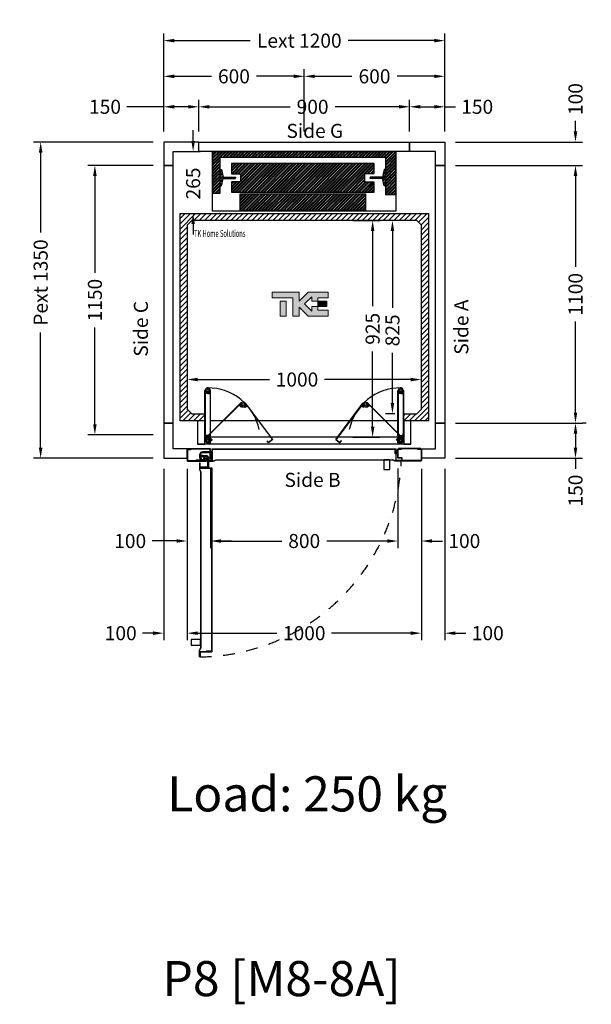
# Model space of a CAD drawing. Units: millimetres. Extents: x 72 to 100888, y 316 to 30493.
# Drawn here: x 5182 to 7622, y 23669 to 27873 of the extents above; entities that cross this region are included whole.
import ezdxf
from ezdxf.enums import TextEntityAlignment as Align

# ---------------------------------------------------------------- set-up
doc = ezdxf.new("R2010")
doc.units = ezdxf.units.MM
doc.linetypes.add('DASHDOT', pattern=[1, 0.5, -0.25, 0, -0.25])
doc.layers.add('Cartiglio Commerciali elevator ecc', color=7, linetype='Continuous')
doc.layers.add('Meccaniche stilizzate H200', color=7, linetype='Continuous')
doc.styles.get("Standard").update_dxf_attribs({"font": 'arial.ttf'})
doc.dimstyles.get("Standard").update_dxf_attribs({"dimtxt": 0.18, "dimasz": 0.18, "dimexe": 0.18, "dimexo": 0.0625, "dimgap": 0.09, "dimtad": 0, "dimtih": 1, "dimtoh": 1, "dimdec": 4, "dimzin": 0, "dimdsep": 46, "dimtxsty": 'Standard', "dimcen": 0.09, "dimadec": 0, "dimazin": 0, "dimtfac": 1, "dimtdec": 4, "dimtofl": 0, "dimtmove": 0, "dimatfit": 3, "dimfxl": 0, "dimtolj": 1, "dimtzin": 0, "dimarcsym": 0})
pattern_1 = [(45, (-1485.672, -2582.169), (-6.735192, 6.735192), []), (45, (-1481.182, -2582.169), (-6.735192, 6.735192), [])]

# ---------------------------------------------------------------- blocks, each defined once
blk = doc.blocks.new('*D1030')
at = {"color": 3, "lineweight": -2}
for p, q in [((5897, 26469.6), (5897, 26306.9)), ((6897, 26302.7), (6897, 26366.9)), ((5942, 26336.9), (6249.4, 26336.9)), ((6852, 26336.9), (6482.8, 26336.9))]:
    blk.add_line(p, q, dxfattribs=at)
at = {"color": 3}
for points in [[(5942, 26344.4), (5942, 26329.4), (5897, 26336.9)], [(6852, 26344.4), (6852, 26329.4), (6897, 26336.9)]]:
    blk.add_solid(points, dxfattribs=at)
at = {"layer": 'Defpoints', "color": 0}
for p in [(5897, 26514.6), (6897, 26336.9), (6897, 26257.7)]:
    blk.add_point(p, dxfattribs=at)
at = {"insert": (6366.1, 26336.9), "char_height": 60, "attachment_point": 5}
blk.add_mtext('\\A1;1000', dxfattribs=at)
blk = doc.blocks.new('*D1031')
at = {"color": 3, "lineweight": -2}
for p, q in [((6834.7, 27016), (6743.6, 27016)), ((6773.6, 26971), (6773.6, 26643.3)), ((6773.6, 26236), (6773.6, 26450.2)), ((6784.2, 26191), (6743.6, 26191))]:
    blk.add_line(p, q, dxfattribs=at)
at = {"color": 3}
for points in [[(6766.1, 26971), (6781.1, 26971), (6773.6, 27016)], [(6766.1, 26236), (6781.1, 26236), (6773.6, 26191)]]:
    blk.add_solid(points, dxfattribs=at)
at = {"layer": 'Defpoints', "color": 0}
for p in [(6773.6, 27016), (6879.7, 27016), (6829.2, 26191)]:
    blk.add_point(p, dxfattribs=at)
at = {"insert": (6773.6, 26546.8), "char_height": 60, "attachment_point": 5, "rotation": 90}
blk.add_mtext('\\A1;825', dxfattribs=at)
blk = doc.blocks.new('*D1032')
at = {"color": 3, "lineweight": -2}
for p, q in [((5797, 27396), (5797, 27813.9)), ((6997, 27396), (6997, 27813.9)), ((5842, 27783.9), (6166.9, 27783.9)), ((6952, 27783.9), (6584.9, 27783.9))]:
    blk.add_line(p, q, dxfattribs=at)
at = {"color": 3}
for points in [[(5842, 27791.4), (5842, 27776.4), (5797, 27783.9)], [(6952, 27791.4), (6952, 27776.4), (6997, 27783.9)]]:
    blk.add_solid(points, dxfattribs=at)
at = {"layer": 'Defpoints', "color": 0}
for p in [(6997, 27783.9), (5797, 27351), (6997, 27351)]:
    blk.add_point(p, dxfattribs=at)
at = {"insert": (6375.9, 27783.9), "char_height": 60, "attachment_point": 5}
blk.add_mtext('\\A1;{Lext 1200}', dxfattribs=at)
blk = doc.blocks.new('*D1269')
at = {"color": 3, "lineweight": -2}
for p, q in [((5752, 27351), (5241.9, 27351)), ((5271.9, 27306), (5271.9, 26964.5)), ((5271.9, 26046), (5271.9, 26537.5)), ((5752, 26001), (5241.9, 26001))]:
    blk.add_line(p, q, dxfattribs=at)
at = {"color": 3}
for points in [[(5264.4, 27306), (5279.4, 27306), (5271.9, 27351)], [(5264.4, 26046), (5279.4, 26046), (5271.9, 26001)]]:
    blk.add_solid(points, dxfattribs=at)
at = {"layer": 'Defpoints', "color": 0}
for p in [(5797, 27351), (5271.9, 26001), (5797, 26001)]:
    blk.add_point(p, dxfattribs=at)
at = {"insert": (5271.9, 26751), "char_height": 60, "attachment_point": 5, "rotation": 90}
blk.add_mtext('\\A1;{Pext 1350}', dxfattribs=at)
blk = doc.blocks.new('*D1033')
at = {"color": 3, "lineweight": -2}
for p, q in [((5922.8, 27356), (5922.8, 27401)), ((5942, 27311), (5952.8, 27311)), ((5929.5, 27046), (5952.8, 27046)), ((5922.8, 27001), (5922.8, 26956))]:
    blk.add_line(p, q, dxfattribs=at)
at = {"color": 3}
for points in [[(5915.3, 27356), (5930.3, 27356), (5922.8, 27311)], [(5915.3, 27001), (5930.3, 27001), (5922.8, 27046)]]:
    blk.add_solid(points, dxfattribs=at)
at = {"layer": 'Defpoints', "color": 0}
for p in [(5897, 27311), (5884.5, 27046), (5922.8, 27046)]:
    blk.add_point(p, dxfattribs=at)
at = {"insert": (5922.8, 27173.9), "char_height": 60, "attachment_point": 5, "rotation": 90}
blk.add_mtext('\\A1;265', dxfattribs=at)
blk = doc.blocks.new('*D1034')
at = {"color": 3, "lineweight": -2}
for p, q in [((5947, 27396), (5947, 27531.4)), ((5992, 27501.4), (6336.5, 27501.4)), ((6802, 27501.4), (6528.8, 27501.4)), ((6847, 27396), (6847, 27531.4))]:
    blk.add_line(p, q, dxfattribs=at)
at = {"color": 3}
for points in [[(5992, 27508.9), (5992, 27493.9), (5947, 27501.4)], [(6802, 27508.9), (6802, 27493.9), (6847, 27501.4)]]:
    blk.add_solid(points, dxfattribs=at)
at = {"layer": 'Defpoints', "color": 0}
for p in [(6847, 27501.4), (5947, 27351), (6847, 27351)]:
    blk.add_point(p, dxfattribs=at)
at = {"insert": (6432.7, 27501.4), "char_height": 60, "attachment_point": 5}
blk.add_mtext('\\A1;900', dxfattribs=at)
blk = doc.blocks.new('*D1035')
at = {"color": 3, "lineweight": -2}
for p, q in [((7554.9, 27396), (7554.9, 27441)), ((7042, 27351), (7584.9, 27351)), ((7042, 27251), (7584.9, 27251)), ((7554.9, 27206), (7554.9, 27161))]:
    blk.add_line(p, q, dxfattribs=at)
at = {"color": 3}
for points in [[(7547.4, 27396), (7562.4, 27396), (7554.9, 27351)], [(7547.4, 27206), (7562.4, 27206), (7554.9, 27251)]]:
    blk.add_solid(points, dxfattribs=at)
at = {"layer": 'Defpoints', "color": 0}
for p in [(6997, 27351), (6997, 27251), (7554.9, 27251)]:
    blk.add_point(p, dxfattribs=at)
at = {"insert": (7554.9, 27534.4), "char_height": 60, "attachment_point": 5, "rotation": 90}
blk.add_mtext('\\A1;100', dxfattribs=at)
blk = doc.blocks.new('*D1036')
at = {"color": 3, "lineweight": -2}
for p, q in [((7042, 26151), (7584.9, 26151)), ((7554.9, 26106), (7554.9, 26046)), ((7042, 26001), (7584.9, 26001)), ((7554.9, 26001), (7554.9, 25956))]:
    blk.add_line(p, q, dxfattribs=at)
at = {"color": 3}
for points in [[(7547.4, 26106), (7562.4, 26106), (7554.9, 26151)], [(7547.4, 26046), (7562.4, 26046), (7554.9, 26001)]]:
    blk.add_solid(points, dxfattribs=at)
at = {"layer": 'Defpoints', "color": 0}
for p in [(6997, 26151), (6997, 26001), (7554.9, 26001)]:
    blk.add_point(p, dxfattribs=at)
at = {"insert": (7554.9, 25862.7), "char_height": 60, "attachment_point": 5, "rotation": 90}
blk.add_mtext('\\A1;150', dxfattribs=at)
blk = doc.blocks.new('*D1037')
at = {"color": 3, "lineweight": -2}
for p, q in [((5797, 25956), (5797, 25223.9)), ((5897, 25956), (5897, 25223.9)), ((5752, 25253.9), (5707, 25253.9)), ((5942, 25253.9), (5987, 25253.9))]:
    blk.add_line(p, q, dxfattribs=at)
at = {"color": 3}
for points in [[(5752, 25261.4), (5752, 25246.4), (5797, 25253.9)], [(5942, 25261.4), (5942, 25246.4), (5897, 25253.9)]]:
    blk.add_solid(points, dxfattribs=at)
at = {"layer": 'Defpoints', "color": 0}
for p in [(5797, 26001), (5897, 26001), (5897, 25253.9)]:
    blk.add_point(p, dxfattribs=at)
at = {"insert": (5613.7, 25253.9), "char_height": 60, "attachment_point": 5}
blk.add_mtext('\\A1;100', dxfattribs=at)
blk = doc.blocks.new('*D1038')
at = {"color": 3, "lineweight": -2}
for p, q in [((5897, 25956), (5897, 25223.9)), ((6897, 25956), (6897, 25223.9)), ((5942, 25253.9), (6280.4, 25253.9)), ((6852, 25253.9), (6513.7, 25253.9))]:
    blk.add_line(p, q, dxfattribs=at)
at = {"color": 3}
for points in [[(5942, 25261.4), (5942, 25246.4), (5897, 25253.9)], [(6852, 25261.4), (6852, 25246.4), (6897, 25253.9)]]:
    blk.add_solid(points, dxfattribs=at)
at = {"layer": 'Defpoints', "color": 0}
for p in [(5897, 26001), (6897, 26001), (5897, 25253.9)]:
    blk.add_point(p, dxfattribs=at)
at = {"insert": (6397, 25253.9), "char_height": 60, "attachment_point": 5}
blk.add_mtext('\\A1;1000', dxfattribs=at)
blk = doc.blocks.new('*D1039')
at = {"color": 3, "lineweight": -2}
for p, q in [((5797, 27501.4), (5640.1, 27501.4)), ((5797, 27396), (5797, 27531.4)), ((5902, 27501.4), (5842, 27501.4)), ((5947, 27396), (5947, 27531.4))]:
    blk.add_line(p, q, dxfattribs=at)
at = {"color": 3}
for points in [[(5842, 27508.9), (5842, 27493.9), (5797, 27501.4)], [(5902, 27508.9), (5902, 27493.9), (5947, 27501.4)]]:
    blk.add_solid(points, dxfattribs=at)
at = {"layer": 'Defpoints', "color": 0}
for p in [(5947, 27501.4), (5797, 27351), (5947, 27351)]:
    blk.add_point(p, dxfattribs=at)
at = {"insert": (5546.7, 27501.4), "char_height": 60, "attachment_point": 5}
blk.add_mtext('\\A1;150', dxfattribs=at)
blk = doc.blocks.new('*D1040')
at = {"color": 3, "lineweight": -2}
for p, q in [((6847, 27396), (6847, 27531.4)), ((6892, 27501.4), (6952, 27501.4)), ((6997, 27396), (6997, 27531.4)), ((6997, 27501.4), (7042, 27501.4))]:
    blk.add_line(p, q, dxfattribs=at)
at = {"color": 3}
for points in [[(6892, 27508.9), (6892, 27493.9), (6847, 27501.4)], [(6952, 27508.9), (6952, 27493.9), (6997, 27501.4)]]:
    blk.add_solid(points, dxfattribs=at)
at = {"layer": 'Defpoints', "color": 0}
for p in [(6997, 27501.4), (6847, 27351), (6997, 27351)]:
    blk.add_point(p, dxfattribs=at)
at = {"insert": (7135.4, 27501.4), "char_height": 60, "attachment_point": 5}
blk.add_mtext('\\A1;150', dxfattribs=at)
blk = doc.blocks.new('*D1041')
at = {"color": 3, "lineweight": -2}
for p, q in [((6897, 25956), (6897, 25223.9)), ((6997, 25956), (6997, 25223.9)), ((6852, 25253.9), (6807, 25253.9)), ((7042, 25253.9), (7087, 25253.9))]:
    blk.add_line(p, q, dxfattribs=at)
at = {"color": 3}
for points in [[(6852, 25261.4), (6852, 25246.4), (6897, 25253.9)], [(7042, 25261.4), (7042, 25246.4), (6997, 25253.9)]]:
    blk.add_solid(points, dxfattribs=at)
at = {"layer": 'Defpoints', "color": 0}
for p in [(6897, 26001), (6997, 26001), (6997, 25253.9)]:
    blk.add_point(p, dxfattribs=at)
at = {"insert": (7180.4, 25253.9), "char_height": 60, "attachment_point": 5}
blk.add_mtext('\\A1;100', dxfattribs=at)
blk = doc.blocks.new('*D1042')
at = {"color": 3, "lineweight": -2}
for p, q in [((5797, 27396), (5797, 27661.5)), ((5842, 27631.5), (6000.7, 27631.5)), ((6352, 27631.5), (6193.4, 27631.5)), ((6397, 27396), (6397, 27661.5))]:
    blk.add_line(p, q, dxfattribs=at)
at = {"color": 3}
for points in [[(5842, 27639), (5842, 27624), (5797, 27631.5)], [(6352, 27639), (6352, 27624), (6397, 27631.5)]]:
    blk.add_solid(points, dxfattribs=at)
at = {"layer": 'Defpoints', "color": 0}
for p in [(6397, 27631.5), (5797, 27351), (6397, 27351)]:
    blk.add_point(p, dxfattribs=at)
at = {"insert": (6097, 27631.5), "char_height": 60, "attachment_point": 5}
blk.add_mtext('\\A1;600', dxfattribs=at)
blk = doc.blocks.new('*D1043')
at = {"color": 3, "lineweight": -2}
for p, q in [((6397, 27396.1), (6397, 27661.5)), ((6442, 27631.5), (6600.7, 27631.5)), ((6952, 27631.5), (6793.4, 27631.5)), ((6997, 27396.1), (6997, 27661.5))]:
    blk.add_line(p, q, dxfattribs=at)
at = {"color": 3}
for points in [[(6442, 27639), (6442, 27624), (6397, 27631.5)], [(6952, 27639), (6952, 27624), (6997, 27631.5)]]:
    blk.add_solid(points, dxfattribs=at)
at = {"layer": 'Defpoints', "color": 0}
for p in [(6997, 27631.5), (6397, 27351.1), (6997, 27351.1)]:
    blk.add_point(p, dxfattribs=at)
at = {"insert": (6697, 27631.5), "char_height": 60, "attachment_point": 5}
blk.add_mtext('\\A1;600', dxfattribs=at)
blk = doc.blocks.new('*D1044')
at = {"color": 3, "lineweight": -2}
for p, q in [((5752, 27251), (5473.4, 27251)), ((5503.4, 27206), (5503.4, 26792.7)), ((5503.4, 26146), (5503.4, 26559.4)), ((5752, 26101), (5473.4, 26101))]:
    blk.add_line(p, q, dxfattribs=at)
at = {"color": 3}
for points in [[(5495.9, 27206), (5510.9, 27206), (5503.4, 27251)], [(5495.9, 26146), (5510.9, 26146), (5503.4, 26101)]]:
    blk.add_solid(points, dxfattribs=at)
at = {"layer": 'Defpoints', "color": 0}
for p in [(5797, 27251), (5503.4, 26101), (5797, 26101)]:
    blk.add_point(p, dxfattribs=at)
at = {"insert": (5503.4, 26676), "char_height": 60, "attachment_point": 5, "rotation": 90}
blk.add_mtext('\\A1;1150', dxfattribs=at)
blk = doc.blocks.new('*D1045')
at = {"color": 3, "lineweight": -2}
for p, q in [((7510, 27251), (7524.9, 27251)), ((7554.9, 27206), (7554.9, 26817.7)), ((7554.9, 26196), (7554.9, 26584.4)), ((7599.9, 26151), (7584.9, 26151))]:
    blk.add_line(p, q, dxfattribs=at)
at = {"color": 3}
for points in [[(7547.4, 27206), (7562.4, 27206), (7554.9, 27251)], [(7547.4, 26196), (7562.4, 26196), (7554.9, 26151)]]:
    blk.add_solid(points, dxfattribs=at)
at = {"layer": 'Defpoints', "color": 0}
for p in [(7555, 27251), (7554.9, 26151), (7554.9, 26151)]:
    blk.add_point(p, dxfattribs=at)
at = {"insert": (7554.9, 26701), "char_height": 60, "attachment_point": 5, "rotation": 90}
blk.add_mtext('\\A1;1100', dxfattribs=at)
blk = doc.blocks.new('*D1046')
at = {"color": 3, "lineweight": -2}
for p, q in [((5897, 25956), (5897, 25617.5)), ((5997, 25956.5), (5997, 25617.5)), ((5852, 25647.5), (5747.5, 25647.5)), ((6042, 25647.5), (6087, 25647.5))]:
    blk.add_line(p, q, dxfattribs=at)
at = {"color": 3}
for points in [[(5852, 25655), (5852, 25640), (5897, 25647.5)], [(6042, 25655), (6042, 25640), (5997, 25647.5)]]:
    blk.add_solid(points, dxfattribs=at)
at = {"layer": 'Defpoints', "color": 0}
for p in [(5897, 26001), (5997, 26001.5), (5997, 25647.5)]:
    blk.add_point(p, dxfattribs=at)
at = {"insert": (5654.2, 25647.5), "char_height": 60, "attachment_point": 5}
blk.add_mtext('\\A1;100', dxfattribs=at)
blk = doc.blocks.new('*D1047')
at = {"color": 3, "lineweight": -2}
for p, q in [((5997, 25956.5), (5997, 25617.4)), ((6797, 25956.5), (6797, 25617.4)), ((6042, 25647.4), (6300.8, 25647.4)), ((6752, 25647.4), (6493.2, 25647.4))]:
    blk.add_line(p, q, dxfattribs=at)
at = {"color": 3}
for points in [[(6042, 25654.9), (6042, 25639.9), (5997, 25647.4)], [(6752, 25654.9), (6752, 25639.9), (6797, 25647.4)]]:
    blk.add_solid(points, dxfattribs=at)
at = {"layer": 'Defpoints', "color": 0}
for p in [(5997, 26001.5), (6797, 26001.5), (6797, 25647.4)]:
    blk.add_point(p, dxfattribs=at)
at = {"insert": (6397, 25647.4), "char_height": 60, "attachment_point": 5}
blk.add_mtext('\\A1;800', dxfattribs=at)
blk = doc.blocks.new('*D1048')
at = {"color": 3, "lineweight": -2}
for p, q in [((6797, 25956), (6797, 25617.4)), ((6897, 25956), (6897, 25617.4)), ((6752, 25647.4), (6707, 25647.4)), ((6942, 25647.4), (6987, 25647.4))]:
    blk.add_line(p, q, dxfattribs=at)
at = {"color": 3}
for points in [[(6752, 25654.9), (6752, 25639.9), (6797, 25647.4)], [(6942, 25654.9), (6942, 25639.9), (6897, 25647.4)]]:
    blk.add_solid(points, dxfattribs=at)
at = {"layer": 'Defpoints', "color": 0}
for p in [(6797, 26001), (6897, 26001), (6897, 25647.4)]:
    blk.add_point(p, dxfattribs=at)
at = {"insert": (7080.4, 25647.4), "char_height": 60, "attachment_point": 5}
blk.add_mtext('\\A1;100', dxfattribs=at)
blk = doc.blocks.new('*D128')
at = {"color": 3, "lineweight": -2}
for p, q in [((6604.7, 27016), (6719, 27016)), ((6689, 26971), (6689, 26650)), ((6689, 26136), (6689, 26457)), ((6604.7, 26091), (6719, 26091))]:
    blk.add_line(p, q, dxfattribs=at)
at = {"color": 3}
for points in [[(6681.5, 26971), (6696.5, 26971), (6689, 27016)], [(6681.5, 26136), (6696.5, 26136), (6689, 26091)]]:
    blk.add_solid(points, dxfattribs=at)
at = {"layer": 'Defpoints', "color": 0}
for p in [(6559.7, 27016), (6559.7, 26091), (6689, 26091)]:
    blk.add_point(p, dxfattribs=at)
at = {"insert": (6689, 26553.5), "char_height": 60, "attachment_point": 5, "rotation": 90}
blk.add_mtext('\\A1;925', dxfattribs=at)
blk = doc.blocks.new('FOLDING_800')
at = {"color": 4}
for p, q in [((-424, 14), (-424, 229)), ((-423, 229), (-423, 14.4)), ((-412, 216.5), (-423, 216.5)), ((-422, 218.3), (-422, 230.5)), ((-422, 229), (-422, 217.5)), ((-422, 217.5), (-412, 217.5)), ((-419.2, 217.5), (-421.2, 217.5)), ((-420.3, 223), (-420.3, 220)), ((-413.7, 223), (-420.3, 223)), ((-420.3, 220), (-419.2, 220)), ((-419.2, 220), (-419.2, 217.5)), ((-418.4, 222.8), (-412, 217.5)), ((-414.7, 217.5), (-414.7, 220)), ((-414.7, 220), (-413.7, 220)), ((-412, 217.5), (-414.7, 217.5)), ((-413.7, 220), (-413.7, 223)), ((-405.6, 222.8), (-412, 217.5)), ((-412, 217.5), (-409.2, 217.5)), ((-402, 217.5), (-412, 217.5)), ((-412, 216.5), (-412, 217.5)), ((-412, 216.5), (-412, 217.5)), ((-412, 216.5), (-401, 216.5)), ((-410.3, 223), (-403.7, 223)), ((-410.3, 220), (-410.3, 223)), ((-409.2, 220), (-410.3, 220)), ((-409.2, 217.5), (-409.2, 220)), ((-404.7, 220), (-404.7, 217.5)), ((-403.7, 220), (-404.7, 220)), ((-404.7, 217.5), (-402.8, 217.5)), ((-403.7, 223), (-403.7, 220)), ((-402, 218.3), (-402, 230.5)), ((-402, 229), (-402, 217.5)), ((-401, 229), (-401, 36.5)), ((-400, 35.5), (-400, 229)), ((400, 35.5), (400, 229)), ((401, 229), (401, 36.5)), ((412, 216.5), (401, 216.5)), ((402, 218.3), (402, 230.5)), ((402, 229), (402, 217.5)), ((402, 217.5), (412, 217.5)), ((404.7, 217.5), (402.8, 217.5)), ((403.7, 223), (403.7, 220)), ((410.3, 223), (403.7, 223)), ((403.7, 220), (404.7, 220)), ((404.7, 220), (404.7, 217.5)), ((405.6, 222.8), (412, 217.5)), ((409.2, 217.5), (409.2, 220)), ((409.2, 220), (410.3, 220)), ((412, 217.5), (409.2, 217.5)), ((410.3, 220), (410.3, 223)), ((418.4, 222.8), (412, 217.5)), ((412, 216.5), (412, 217.5)), ((412, 217.5), (414.7, 217.5)), ((412, 216.5), (412, 217.5)), ((422, 217.5), (412, 217.5)), ((412, 216.5), (423, 216.5)), ((413.7, 220), (413.7, 223)), ((413.7, 223), (420.3, 223)), ((414.7, 220), (413.7, 220)), ((414.7, 217.5), (414.7, 220)), ((419.2, 220), (419.2, 217.5)), ((420.3, 220), (419.2, 220)), ((419.2, 217.5), (421.2, 217.5)), ((420.3, 223), (420.3, 220)), ((422, 218.3), (422, 230.5)), ((422, 229), (422, 217.5)), ((423, 229), (423, 14.4)), ((424, 14), (424, 229)), ((-422.3, 24.1), (-270.3, 176.1)), ((-269.6, 175.4), (-421.3, 23.6)), ((-268.9, 174.7), (-277, 166.6)), ((-276.4, 167.1), (-267.8, 175.7)), ((-271.9, 169.2), (-274, 167.1)), ((-267.3, 164.6), (-271.9, 169.2)), ((-245.4, 164.9), (-252.7, 174.7)), ((-251.8, 173.5), (-244.9, 164.3)), ((-251, 174.1), (-135.6, 20)), ((-134.2, 19.8), (-250.2, 174.7)), ((134.2, 19.8), (250.2, 174.7)), ((251, 174.1), (135.6, 20)), ((251.8, 173.5), (244.9, 164.3)), ((245.4, 164.9), (252.7, 174.7)), ((267.3, 164.6), (271.9, 169.2)), ((276.4, 167.1), (267.8, 175.7)), ((268.9, 174.7), (277, 166.6)), ((269.6, 175.4), (421.3, 23.6)), ((422.3, 24.1), (270.3, 176.1)), ((271.9, 169.2), (274, 167.1)), ((-270.6, 158.8), (-278.4, 166.6)), ((-277, 166.6), (-269.9, 159.5)), ((-275.1, 164.6), (-276.4, 166)), ((-273.3, 166.4), (-275.1, 164.6)), ((-274, 167.1), (-273.3, 166.4)), ((-271.9, 161.4), (-270.1, 163.2)), ((-269.9, 159.5), (-271.9, 161.4)), ((-270.6, 158.8), (-269.9, 159.5)), ((-270.1, 163.2), (-269.4, 162.5)), ((-261.7, 158.7), (-269.9, 159.5)), ((-269.4, 162.5), (-267.3, 164.6)), ((-261.2, 158.7), (-252.9, 158.3)), ((-254.8, 163.7), (-249.6, 167.6)), ((-253.1, 161.3), (-254.8, 163.7)), ((-252.2, 161.9), (-253.1, 161.3)), ((-244.9, 164.3), (-252.9, 158.3)), ((-252.9, 158.3), (-250.7, 159.9)), ((-252.3, 157.5), (-252.9, 158.3)), ((-252.3, 157.5), (-243.5, 164.1)), ((-250.7, 159.9), (-252.2, 161.9)), ((-249.6, 167.6), (-247.8, 165.2)), ((-247.8, 165.2), (-248.6, 164.6)), ((-248.6, 164.6), (-247.1, 162.6)), ((-247.1, 162.6), (-245.6, 163.8)), ((252.3, 157.5), (243.5, 164.1)), ((244.9, 164.3), (252.9, 158.3)), ((247.1, 162.6), (245.6, 163.8)), ((248.6, 164.6), (247.1, 162.6)), ((249.6, 167.6), (247.8, 165.2)), ((247.8, 165.2), (248.6, 164.6)), ((254.8, 163.7), (249.6, 167.6)), ((250.7, 159.9), (252.2, 161.9)), ((252.9, 158.3), (250.7, 159.9)), ((252.2, 161.9), (253.1, 161.3)), ((252.3, 157.5), (252.9, 158.3)), ((261.2, 158.7), (252.9, 158.3)), ((253.1, 161.3), (254.8, 163.7)), ((261.7, 158.7), (269.9, 159.5)), ((269.4, 162.5), (267.3, 164.6)), ((270.1, 163.2), (269.4, 162.5)), ((277, 166.6), (269.9, 159.5)), ((269.9, 159.5), (271.9, 161.4)), ((270.6, 158.8), (269.9, 159.5)), ((271.9, 161.4), (270.1, 163.2)), ((270.6, 158.8), (278.4, 166.6)), ((274, 167.1), (273.3, 166.4)), ((273.3, 166.4), (275.1, 164.6)), ((275.1, 164.6), (276.4, 166)), ((-424, 100), (-455, 100)), ((-425, 100), (-455, 100)), ((-455, 100), (-455, 0)), ((-425, 0), (-425, 100)), ((400, 100), (-400, 100)), ((455, 100), (424, 100)), ((455, 100), (425, 100)), ((425, 100), (425, 0)), ((455, 0), (455, 100)), ((-423, 35.5), (-423, 45.5)), ((-423, 45.5), (-422, 45.5)), ((-422, 36.5), (-422, 45.5)), ((422, 36.5), (422, 45.5)), ((423, 45.5), (422, 45.5)), ((423, 35.5), (423, 45.5)), ((455, 0), (-455, 0)), ((-455, 0), (-425, 0)), ((425, 30), (-425, 30)), ((-424, 14), (-416, 6)), ((-400, 35.5), (-423, 35.5)), ((-415.6, 7), (-423, 14.4)), ((-422.3, 24.1), (-422.3, 12.8)), ((-422.3, 12.8), (-411, 1.4)), ((-401, 36.5), (-422, 36.5)), ((-421.3, 13.2), (-421.3, 23.6)), ((-421.3, 13.2), (-411, 2.9)), ((-417.4, 24.7), (-411, 30)), ((-416, 6), (-400, 6)), ((-415.6, 7), (-401, 7)), ((-400, 31), (-411, 31)), ((-411, 31), (-411, 30)), ((-411, 30), (-408.2, 30)), ((-401, 30), (-411, 30)), ((-411, 2.9), (-394.7, 19.1)), ((-411, 1.4), (-393.3, 19.1)), ((-410.1, 27), (-401.8, 26.2)), ((-409.3, 27.5), (-409.3, 24.5)), ((-408.2, 27.5), (-409.3, 27.5)), ((-409.3, 24.5), (-402.7, 24.5)), ((-408.2, 30), (-408.2, 27.5)), ((-402.3, 23.2), (-404.5, 21.1)), ((-404.5, 21.1), (-399.9, 16.5)), ((-395.3, 18.6), (-403.9, 9.9)), ((-403.7, 30), (-401.8, 30)), ((-403.7, 27.5), (-403.7, 30)), ((-402.7, 27.5), (-403.7, 27.5)), ((-402.7, 24.5), (-402.7, 27.5)), ((-401.6, 22.5), (-402.3, 23.2)), ((-401.1, 26.9), (-401.8, 26.2)), ((-401.8, 26.2), (-399.9, 24.2)), ((-394.7, 19.1), (-401.8, 26.2)), ((-399.9, 24.2), (-401.6, 22.5)), ((-393.3, 19.1), (-401.1, 26.9)), ((-401, 7), (-401, 30)), ((-401, 29.2), (-401, 17)), ((-400, 6), (-400, 31)), ((-399.9, 16.5), (-397.7, 18.6)), ((-398.4, 19.3), (-396.7, 21.1)), ((-397.7, 18.6), (-398.4, 19.3)), ((-396.7, 21.1), (-395.3, 19.7)), ((-158.6, 14), (-157.8, 14.6)), ((-152.6, 6), (-158.6, 14)), ((-152.4, 7.4), (-157.8, 14.6)), ((-134.2, 19.8), (-152.6, 6)), ((-135.6, 20), (-152.4, 7.4)), ((134.2, 19.8), (152.6, 6)), ((135.6, 20), (152.4, 7.4)), ((152.4, 7.4), (157.8, 14.6)), ((152.6, 6), (158.6, 14)), ((158.6, 14), (157.8, 14.6)), ((393.3, 19.1), (401.1, 26.9)), ((411, 1.4), (393.3, 19.1)), ((394.7, 19.1), (401.8, 26.2)), ((411, 2.9), (394.7, 19.1)), ((396.7, 21.1), (395.3, 19.7)), ((395.3, 18.6), (403.9, 9.9)), ((398.4, 19.3), (396.7, 21.1)), ((397.7, 18.6), (398.4, 19.3)), ((399.9, 16.5), (397.7, 18.6)), ((401.8, 26.2), (399.9, 24.2)), ((399.9, 24.2), (401.6, 22.5)), ((404.5, 21.1), (399.9, 16.5)), ((400, 35.5), (423, 35.5)), ((400, 31), (411, 31)), ((400, 6), (400, 31)), ((416, 6), (400, 6)), ((401, 36.5), (422, 36.5)), ((401, 30), (411, 30)), ((401, 7), (401, 30)), ((401, 29.2), (401, 17)), ((415.6, 7), (401, 7)), ((401.1, 26.9), (401.8, 26.2)), ((401.6, 22.5), (402.3, 23.2)), ((403.7, 30), (401.8, 30)), ((410.1, 27), (401.8, 26.2)), ((402.3, 23.2), (404.5, 21.1)), ((402.7, 27.5), (403.7, 27.5)), ((402.7, 24.5), (402.7, 27.5)), ((409.3, 24.5), (402.7, 24.5)), ((403.7, 27.5), (403.7, 30)), ((408.2, 30), (408.2, 27.5)), ((411, 30), (408.2, 30)), ((408.2, 27.5), (409.3, 27.5)), ((409.3, 27.5), (409.3, 24.5)), ((411, 31), (411, 30)), ((417.4, 24.7), (411, 30)), ((421.3, 13.2), (411, 2.9)), ((422.3, 12.8), (411, 1.4)), ((415.6, 7), (423, 14.4)), ((424, 14), (416, 6)), ((421.3, 13.2), (421.3, 23.6)), ((422.3, 24.1), (422.3, 12.8)), ((425, 0), (455, 0))]:
    blk.add_line(p, q, dxfattribs=at)
for centre, radius in [((-412, 230.5), 5), ((-412, 230.5), 5), ((412, 230.5), 5), ((412, 230.5), 5), ((-260.7, 168.7), 5), ((-260.7, 168.7), 5), ((260.7, 168.7), 5), ((260.7, 168.7), 5), ((-411, 17), 6), ((-411, 17), 5), ((-411, 17), 5), ((411, 17), 6), ((411, 17), 5), ((411, 17), 5)]:
    blk.add_circle(centre, radius, dxfattribs=at)
for centre, radius, start, end in [((-423, 229), 1, 0, 180), ((-412, 230.5), 10, 0, 230.2849), ((-412, 230.5), 10, 309.7151, 180), ((-421.2, 218.3), 0.8, 180, 270), ((-411, 17), 223.5, 11.7462, 90.2804), ((-402.8, 218.3), 0.8, 270, 0), ((-401, 229), 1, 0, 180), ((411, 17), 223.5, 89.7196, 168.2538), ((401, 229), 1, 0, 180), ((412, 230.5), 10, 309.7151, 180), ((412, 230.5), 10, 0, 230.2849), ((402.8, 218.3), 0.8, 180, 270), ((421.2, 218.3), 0.8, 270, 0), ((423, 229), 1, 0, 180), ((-260.7, 168.7), 10, 36.8492, 267.134), ((-269.6, 175.4), 1, 315, 135), ((-260.7, 168.7), 10, 264.7151, 135), ((-251, 174.1), 1, 36.8492, 216.8492), ((251, 174.1), 1, 323.1508, 143.1508), ((260.7, 168.7), 10, 45, 275.2849), ((260.7, 168.7), 10, 272.866, 143.1508), ((269.6, 175.4), 1, 45, 225), ((-275.9, 166.6), 0.8, 135, 225), ((-246.1, 164.4), 0.8, 306.8492, 36.8492), ((246.1, 164.4), 0.8, 143.1508, 233.1508), ((275.9, 166.6), 0.8, 315, 45), ((-411, 17), 10, 84.7151, 315), ((-411, 17), 10, 129.7151, 0), ((-401.8, 29.2), 0.8, 0, 90), ((-395.9, 19.1), 0.8, 315, 45), ((395.9, 19.1), 0.8, 135, 225), ((401.8, 29.2), 0.8, 90, 180), ((411, 17), 10, 180, 50.2849), ((411, 17), 10, 225, 95.2849)]:
    blk.add_arc(centre, radius, start, end, dxfattribs=at)
blk = doc.blocks.new('800m100-SX')
for p, q in [((-1, 997.5), (-1, 902.5)), ((-1, 997.5), (0, 997.5)), ((0, 985.5), (0, 998.5)), ((0, 997.5), (0, 922.1)), ((1.5, 985.5), (0, 985.5)), ((3.3, 984.4), (0, 980.6)), ((0, 981.8), (0, 902.5)), ((2.3, 984.7), (0.2, 982.4)), ((1.5, 1000), (50.5, 1000)), ((1.5, 985.5), (1.5, 998.5)), ((1.5, 998.5), (50.5, 998.5)), ((2.5, 996.6), (2.5, 985.4)), ((2.5, 996.6), (3.5, 996.6)), ((3.5, 996.6), (3.5, 985)), ((50.5, 998.5), (50.5, 918.5)), ((52, 998.5), (52, 918.5)), ((-1, 902.5), (0, 902.5)), ((0, 901.5), (0, 914.5)), ((1.5, 914.5), (0, 914.5)), ((0, 107), (0, 893)), ((50, 893), (0, 893)), ((1, 108), (1, 892)), ((51, 892), (1, 892)), ((1.5, 901.5), (1.5, 914.5)), ((38.5, 901.5), (1.5, 901.5)), ((38.5, 900), (1.5, 900)), ((5, 895), (5, 900)), ((5, 900), (21, 900)), ((21, 895), (5, 895)), ((5, 888), (5, 893)), ((5, 893), (21, 893)), ((21, 888), (5, 888)), ((10, 895), (10, 893)), ((16, 895), (16, 893)), ((21, 900), (21, 895)), ((21, 893), (21, 888)), ((50.5, 918.5), (38.5, 918.5)), ((38.5, 918.5), (38.5, 901.5)), ((40, 915.5), (40, 901.5)), ((50.5, 917), (41.5, 917)), ((50, 896.2), (49, 896.2)), ((50, 902), (50, 907.5)), ((50, 907.5), (51, 907.5)), ((50, 902), (50, 893)), ((51, 907.5), (51, 901.5)), ((51, 902), (51, 892)), ((-1, 2.5), (-1, 97.5)), ((-1, 97.5), (0, 97.5)), ((50, 107), (0, 107)), ((0, 98.5), (0, 85.5)), ((0, 18.2), (0, 97.5)), ((1.5, 85.5), (0, 85.5)), ((51, 108), (1, 108)), ((38.5, 100), (1.5, 100)), ((38.5, 98.5), (1.5, 98.5)), ((1.5, 98.5), (1.5, 85.5)), ((12.9, 104), (12.9, 65.5)), ((48.9, 107), (15.9, 107)), ((16.4, 101.5), (16.4, 65.5)), ((48.9, 103.5), (18.4, 103.5)), ((38.5, 81.5), (38.5, 98.5)), ((78, 92.2), (39.5, 92.2)), ((75.5, 88.7), (39.5, 88.7)), ((40, 84.5), (40, 98.5)), ((48.9, 107), (48.9, 103.5)), ((50, 105), (49, 105)), ((50, 93.5), (50, 107)), ((50, 93.5), (51, 93.5)), ((50, 93.5), (50, 92.5)), ((50, 92.5), (51, 92.5)), ((51, 93.5), (51, 108)), ((51, 92.5), (51, 94)), ((77.5, 56.2), (77.5, 86.7)), ((81, 105), (867, 105)), ((81, 55), (81, 105)), ((81, 56.2), (81, 89.2)), ((82, 104), (866, 104)), ((82, 54), (82, 104)), ((862, 84), (862, 100)), ((862, 100), (867, 100)), ((866, 54), (866, 104)), ((867, 55), (867, 105)), ((867, 100), (867, 84)), ((0, 2.5), (0, 77.9)), ((39.5, 55), (22.8, 55)), ((39.5, 58.5), (22.9, 58.5)), ((29, 65.5), (29, 82.3)), ((32.5, 65.5), (32.5, 82.1)), ((35.8, 71.4), (34.5, 74.2)), ((35.8, 71.4), (34.5, 74.2)), ((50.5, 81.5), (38.5, 81.5)), ((50.5, 83), (41.5, 83)), ((43.3, 59.6), (45.4, 56.8)), ((43.3, 59.6), (45.4, 56.8)), ((46.6, 38.5), (46.6, 65.5)), ((46.6, 38.5), (46.6, 65.5)), ((50.5, 81.5), (49, 81.5)), ((50, 38.5), (50, 65.5)), ((50, 38.5), (50, 65.5)), ((50.5, 1.5), (50.5, 81.5)), ((52, 1.5), (52, 81.5)), ((67.5, 55), (66.5, 55)), ((66.5, 55), (66.5, 54)), ((66.5, 54), (68, 54)), ((67.5, 55), (67.5, 54)), ((67.5, 55), (81, 55)), ((67.5, 54), (82, 54)), ((81, 56.2), (77.5, 56.2)), ((79.1, 55), (79.1, 56)), ((867, 84), (862, 84)), ((876, 54), (866, 54)), ((876, 55), (867, 55)), ((870.3, 55), (870.3, 56)), ((881.6, 54), (875.5, 54)), ((876, 55), (881.6, 55)), ((881.6, 55), (881.6, 54)), ((-1, 2.5), (0, 2.5)), ((3.3, 15.6), (0, 19.4)), ((0, 14.5), (0, 1.5)), ((1.5, 14.5), (0, 14.5)), ((2.3, 15.3), (0.2, 17.6)), ((1.5, 14.5), (1.5, 1.5)), ((1.5, 1.5), (50.5, 1.5)), ((1.5, 0), (50.5, 0)), ((2.5, 3.4), (2.5, 14.6)), ((2.5, 3.4), (3.5, 3.4)), ((3.5, 3.4), (3.5, 15)), ((46.6, 38.5), (50, 38.5)), ((46.6, 38.5), (50, 38.5))]:
    blk.add_line(p, q)
for points in [[(50, 896.2), (50, 912.5, -1), (51.5, 912.5), (51.5, 888.4), (46.6, 877.6)], [(49, 896.2), (49, 912.5, -1), (52.4, 912.5), (52.4, 889, -0.107063), (52.1, 887.4), (47.5, 877.2)], [(50, 105), (50, 88.7, 1), (51.5, 88.7), (51.5, 112.8), (46.6, 123.6)], [(49, 105), (49, 88.7, 1), (52.4, 88.7), (52.4, 113.1), (47.5, 124)], [(79.1, 56), (62.8, 56, 1), (62.8, 52.6), (87.1, 52.6), (98.1, 57.5)], [(79.1, 55), (62.8, 55, 1), (62.8, 53.5), (86.9, 53.5), (97.7, 58.4)], [(870.3, 56), (886.5, 56, -1), (886.5, 52.6), (863.1, 52.6, -0.107063), (861.4, 52.9), (851.2, 57.5)], [(870.3, 55), (886.5, 55, -1), (886.5, 53.5), (862.4, 53.5), (851.6, 58.4)]]:
    blk.add_lwpolyline(points, format="xyb")
for points in [[(46.6, 123.6), (46.6, 877.6)], [(47.6, 123.6), (47.6, 877.6)], [(97.7, 58.4), (851.6, 58.4)], [(97.7, 57.4), (851.6, 57.4)]]:
    blk.add_lwpolyline(points)
for points in [[(47.6, 840), (87.6, 840), (87.6, 865), (47.6, 865)], [(814, 57.4), (814, 17.4), (839, 17.4), (839, 57.4)]]:
    blk.add_lwpolyline(points, close=True)
for centre, radius, start, end in [((1.5, 998.5), 1.5, 90, 180), ((1, 981.8), 1, 138.8141, 180), ((1.5, 985.4), 1, 318.8141, 0), ((2.5, 985), 1, 318.8141, 0), ((50.5, 998.5), 1.5, 0, 90), ((1.5, 901.5), 1.5, 180, 270), ((38.5, 901.5), 1.5, 270, 0), ((41.5, 915.5), 1.5, 90, 180), ((50.5, 918.5), 1.5, 270, 0), ((1.5, 98.5), 1.5, 90, 180), ((15.9, 104), 3, 90, 180), ((18.4, 101.5), 2, 90, 180), ((39.5, 81.7), 10.5, 89.9522, 183.31), ((39.5, 81.7), 7.01, 90.0716, 184.0516), ((38.5, 98.5), 1.5, 0, 90), ((41.5, 84.5), 1.5, 180, 270), ((75.5, 86.7), 2, 0, 90), ((78, 89.2), 3, 0, 90), ((23.4, 65.5), 10.5, 179.9522, 273.31), ((23.4, 65.5), 7.01, 180.0716, 274.0516), ((39.5, 65.5), 10.5, 359.9522, 304.2239), ((39.5, 65.5), 10.5, 359.9522, 304.2239), ((39.5, 65.5), 7.01, 0.0716, 302.2139), ((39.5, 65.5), 7.01, 0.0716, 302.2139), ((40.1, 65.4), 10.4, 267.0166, 122.5184), ((40.1, 65.4), 10.4, 267.0166, 122.5184), ((39.5, 65.5), 7.01, 270, 122.2139), ((39.5, 65.5), 7.01, 270, 122.2139), ((50.5, 81.5), 1.5, 0, 90), ((1, 18.2), 1, 180, 221.1859), ((1.5, 1.5), 1.5, 180, 270), ((1.5, 14.6), 1, 0, 41.1859), ((2.5, 15), 1, 0, 41.1859), ((50.5, 1.5), 1.5, 270, 0)]:
    blk.add_arc(centre, radius, start, end)
at = {"linetype": 'DASHDOT', "ltscale": 100}
blk.add_arc((17, 43.5), 871.3, 0.7055, 87.7823, dxfattribs=at)
blk = doc.blocks.new('ewrwe')
h = blk.add_hatch()
h.set_pattern_fill('ANSI32', color=251)
h.set_pattern_definition(pattern_1)
h.paths.add_polyline_path([(-391.5, 0), (-391.5, -178.7), (-358.5, -178.7), (-358.5, -24.7), (346.5, -24.7), (346.5, -184.7), (391.5, -184.7), (391.5, 0)])
h.paths.add_polyline_path([(-311, -51.7), (-311, -95.7), (-272, -95.7), (-272, -129.7), (-311, -129.7), (-311, -173.7), (299, -173.7), (299, -130.7), (259, -130.7), (259, -94.7), (299, -94.7), (299, -51.7)], flags=17)
h = blk.add_hatch()
h.set_pattern_fill('ANSI32', color=251)
h.set_pattern_definition(pattern_1)
h.paths.add_polyline_path([(-273.5, -181.2), (261.5, -181.2), (261.5, -252.7), (-273.5, -252.7)])
at = {"color": 251, "linetype": 'Continuous'}
for p, q in [((-358.6, -79), (-357.4, -77.8)), ((-358.6, -88), (-352, -81.4)), ((339.8, -84.4), (346.5, -77.7)), ((340.9, -78.7), (342, -77.7)), ((-358.6, -92.5), (-351.2, -85.1)), ((-358.6, -101.4), (-349.7, -92.5)), ((-358.6, -105.9), (-348.9, -96.3)), ((-358.6, -114.9), (-347.4, -103.7)), ((-358.6, -119.4), (-346.6, -107.4)), ((-358.6, -128.4), (-346.1, -115.9)), ((-358.6, -132.9), (-347.3, -121.6)), ((-346, -115.8), (-340, -109.8)), ((-341.5, -115.8), (-335.5, -109.8)), ((-332.5, -115.8), (-326.5, -109.8)), ((-328.1, -115.8), (-322.1, -109.8)), ((-319.1, -115.8), (-313.1, -109.8)), ((-314.6, -115.8), (-308.6, -109.8)), ((-305.6, -115.8), (-299.6, -109.8)), ((-301.1, -115.8), (-295.1, -109.8)), ((282, -110.8), (283.1, -109.7)), ((282, -115.3), (287.6, -109.7)), ((290.5, -115.7), (296.5, -109.7)), ((295, -115.7), (301, -109.7)), ((304, -115.7), (310, -109.7)), ((308.5, -115.7), (314.5, -109.7)), ((317.5, -115.7), (323.5, -109.7)), ((322, -115.7), (328, -109.7)), ((331, -115.7), (347, -99.6)), ((334.7, -116.5), (347, -104.1)), ((336.2, -101.4), (347, -90.7)), ((336.2, -123.9), (347, -113.1)), ((337, -127.6), (347, -117.6)), ((337.4, -95.8), (347, -86.2)), ((-358.6, -141.8), (-349.6, -132.9)), ((-358.6, -146.3), (-350.8, -138.6)), ((338.5, -135), (347, -126.6)), ((339.3, -138.8), (347, -131.1)), ((340.9, -146.2), (347, -140.1)), ((343.9, -147.7), (347, -144.5))]:
    blk.add_line(p, q, dxfattribs=at)
at = {"color": 251}
for points in [[(-391.5, 0), (-391.5, -178.7), (-358.5, -178.7), (-358.5, -24.7), (346.5, -24.7), (346.5, -184.7), (391.5, -184.7), (391.5, 0)], [(-273.5, -181.2), (261.5, -181.2), (261.5, -252.7), (-273.5, -252.7)]]:
    blk.add_lwpolyline(points, close=True, dxfattribs=at)
blk.add_lwpolyline([(-391.5, 0), (391.5, 0), (391.5, -255), (-391.5, -255)], close=True)
for points in [[(-358.5, -77.7), (-352.7, -77.7), (-346, -109.7), (-293.5, -109.7), (-293.5, -112.7)], [(-311, -51.7), (-311, -95.7), (-272, -95.7), (-272, -129.7), (-311, -129.7), (-311, -173.7), (299, -173.7), (299, -130.7), (259, -130.7), (259, -94.7), (299, -94.7), (299, -51.7), (-311, -51.7)], [(346.5, -77.7), (340.7, -77.7), (334, -109.7), (281.5, -109.7), (281.5, -112.7)], [(-358.5, -147.7), (-352.7, -147.7), (-346, -115.7), (-293.5, -115.7), (-293.5, -112.7)], [(346.5, -147.7), (340.7, -147.7), (334, -115.7), (281.5, -115.7), (281.5, -112.7)]]:
    blk.add_lwpolyline(points, dxfattribs=at)
blk = doc.blocks.new('asda')
at = {"linetype": 'Continuous'}
for points in [[(-561, 1000), (0, 1000), (0, 1307), (-1100, 1307), (-1589, 818), (-1589, 1307), (-3053, 1307), (-3053, 1000), (-1933, 1000), (-1933, 0), (-1583, 0), (-1583, 489), (-1094, 0), (0, 0), (0, 322), (-559, 322), (-559, 525), (-561, 525), (-896, 525), (-896, 269), (-1288, 661), (-896, 1053), (-896, 802), (-561, 802)], [(-2621, 0), (-2285, 0), (-2285, 802), (-2621, 802)], [(-69, 525), (-69, 802), (-561, 802), (-561, 525), (-559, 525)]]:
    blk.add_hatch(color=7, dxfattribs=at).paths.add_polyline_path(points, flags=0)
at = {"color": 7, "linetype": 'Continuous', "lineweight": 18}
for p, q in [((-3053, 1307), (-3053, 1000)), ((-1589, 1307), (-3053, 1307)), ((-1100, 1307), (-1589, 818)), ((-1589, 818), (-1589, 1307)), ((-1100, 1307), (0, 1307)), ((0, 1000), (0, 1307)), ((-3053, 1000), (-1933, 1000)), ((-2621, 0), (-2621, 802)), ((-2621, 802), (-2285, 802)), ((-2285, 0), (-2285, 802)), ((-1933, 1000), (-1933, 0)), ((-1288, 661), (-896, 1053)), ((-896, 269), (-1288, 661)), ((-896, 1053), (-896, 802)), ((-896, 802), (-561, 802)), ((-561, 802), (-561, 1000)), ((-561, 1000), (0, 1000)), ((-561, 802), (-69, 802)), ((-561, 802), (-561, 525)), ((-69, 802), (-69, 525)), ((-2621, 0), (-2285, 0)), ((-1933, 0), (-1583, 0)), ((-1583, 0), (-1583, 489)), ((-1583, 489), (-1094, 0)), ((-1094, 0), (0, 0)), ((-559, 525), (-896, 525)), ((-896, 525), (-896, 269)), ((-561, 525), (-69, 525)), ((-559, 322), (-559, 525)), ((0, 322), (-559, 322)), ((0, 0), (0, 322))]:
    blk.add_line(p, q, dxfattribs=at)
blk = doc.blocks.new('A$C421fa183')
at = {"color": 252}
blk.add_lwpolyline([(1851.2, -2.1), (1851.2, -1.1), (1850.2, -2.1)], close=True, dxfattribs=at)
at = {"xscale": 0.1187520572048942, "yscale": 0.1187520572048942, "zscale": 0.1187520572048942}
blk.add_blockref('asda', (149.8, -128.6), dxfattribs=at)

msp = doc.modelspace()

# ---------------------------------------------------------------- hatches: boundary and pattern name
h = msp.add_hatch()
h.set_pattern_fill('ANSI31', color=256, scale=5)
h.set_pattern_definition([(45, (19725.477, 606.378), (-11.22532, 11.22532), [])])
h.paths.add_polyline_path([(6927.02448, 27046.00989), (6927.02448, 26161.01926), (6822.02447, 26161.01926), (6822.02447, 26191.01926), (6877.02451, 26191.01926), (6897.02448, 26211.01923), (6897.02449, 26996.00989), (6877.02449, 27016.00989), (5917.02449, 27016.00989), (5897.02449, 26996.00989), (5897.02449, 26211.01923), (5917.02446, 26191.01926), (5972.02448, 26191.01926), (5972.02448, 26161.01926), (5867.02446, 26161.01926), (5867.02446, 27046.00989)])

# ---------------------------------------------------------------- linework, layer by layer
for points in [[(5837.02448, 27251.01926), (5837.02448, 27311.01926), (5947.02448, 27311.01926), (5947.02448, 27351.01926), (5797.02448, 27351.01926), (5797.02448, 27251.01926)], [(6957.02448, 27251.01926), (6957.02448, 27311.01926), (6847.02448, 27311.01926), (6847.02448, 27351.01926), (6997.02448, 27351.01926), (6997.02448, 27251.01926)], [(5897.02448, 26041.01926), (5837.02448, 26041.01926), (5837.02448, 26151.01926), (5797.02448, 26151.01926), (5797.02448, 26001.01926), (5897.02448, 26001.01926)], [(6897.02448, 26041.01926), (6957.02448, 26041.01926), (6957.02448, 26151.01926), (6997.02448, 26151.01926), (6997.02448, 26001.01926), (6897.02448, 26001.01926)]]:
    msp.add_lwpolyline(points, close=True)
at = {"color": 6}
for points in [[(5947.02448, 27351.01926), (6847.02448, 27351.01926), (6847.02448, 27311.01926), (5947.02448, 27311.01926)], [(5797.02448, 26151.01926), (5837.02448, 26151.01926), (5837.02448, 27251.01926), (5797.02448, 27251.01926)], [(6997.02448, 26151.01926), (6957.02448, 26151.01926), (6957.02448, 27251.01926), (6997.02448, 27251.01926)]]:
    msp.add_lwpolyline(points, close=True, dxfattribs=at)
at = {"color": 1}
msp.add_lwpolyline([(6927.02448, 27046.00989), (6927.02448, 26161.01926), (6822.02447, 26161.01926), (6822.02447, 26191.01926), (6877.02451, 26191.01926), (6897.02448, 26211.01923), (6897.02449, 26996.00989), (6877.02449, 27016.00989), (5917.02449, 27016.00989), (5897.02449, 26996.00989), (5897.02449, 26211.01923), (5917.02446, 26191.01926), (5972.02448, 26191.01926), (5972.02448, 26161.01926), (5867.02446, 26161.01926), (5867.02446, 27046.00989), (6927.02448, 27046.00989)], dxfattribs=at)

# ---------------------------------------------------------------- block references
at = {"color": 0}
msp.add_blockref('FOLDING_800', (6397.02447, 26061.01926), dxfattribs=at)
at = {"color": 0, "rotation": 270}
msp.add_blockref('800m100-SX', (5897.02448, 26041.01926), dxfattribs=at)
at = {"layer": 'Cartiglio Commerciali elevator ecc', "xscale": 0.66, "yscale": 0.66}
msp.add_blockref('A$C421fa183', (6400.56741, 26692.83565), dxfattribs=at)
at = {"layer": 'Meccaniche stilizzate H200'}
msp.add_blockref('ewrwe', (6397.02448, 27311.01926), dxfattribs=at)

# ---------------------------------------------------------------- texts
for s, p in [('Side G', (6442.27945, 27368.63659)), ('Side B', (6432.35532, 25878.41339))]:
    msp.add_text(s, height=60).set_placement(p, align=Align.CENTER)
at = {"color": 7, "width": 0.6}
msp.add_text('TK Home Solutions', height=30, dxfattribs=at).set_placement((5926.68357, 26945.55861))
for s, p in [('Side C', (5729.82011, 26553.50311)), ('Side A', (7097.5919, 26560.69398))]:
    msp.add_text(s, height=60, rotation=90).set_placement(p, align=Align.CENTER)
at = {"char_height": 150, "attachment_point": 1}
for s, insert in [('Load: 250 kg', (5812.33618, 24642.88449)), ('P8 [M8-8A]', (5792.23235, 23854.08426))]:
    msp.add_mtext(s, dxfattribs=dict(at, insert=insert))

# ---------------------------------------------------------------- dimensions: what is measured, and where the dimension line sits
dim = msp.add_linear_dim(base=(6997.02448, 27783.85573), p1=(5797.02448, 27351.01926), p2=(6997.02448, 27351.01926), text='{Lext <>}', dimstyle='Standard', override={"dimscale": 15, "dimtxt": 4, "dimasz": 3, "dimexe": 2, "dimexo": 3, "dimgap": 2, "dimtih": 0, "dimtoh": 0, "dimdec": 0, "dimzin": 12, "dimcen": 5, "dimclrd": 3, "dimclre": 3, "dimclrt": 256, "dimtdec": 0})
dim.commit()
dim.dimension.update_dxf_attribs({"geometry": '*D1032', "text_midpoint": (6375.89757, 27783.85573), "dimtype": 160})
for base, p1, p2, picture, middle in [((6397.02449, 27631.47093), (5797.02448, 27351.01926), (6397.02449, 27351.01926), '*D1042', (6097.02448, 27631.47093)), ((6997.02448, 27631.47093), (6397.02449, 27351.08176), (6997.02448, 27351.08176), '*D1043', (6697.02448, 27631.47093)), ((6997.02448, 27501.38666), (6847.02448, 27351.01926), (6997.02448, 27351.01926), '*D1040', (7135.38055, 27501.38666)), ((5897.02448, 25253.85851), (6897.02448, 26001.01926), (5897.02448, 26001.01926), '*D1038', (6397.02448, 25253.85851)), ((6797.02448, 25647.43912), (5997.02448, 26001.51926), (6797.02448, 26001.51926), '*D1047', (6397.02448, 25647.43912)), ((6897.02448, 25647.43912), (6797.02448, 26001.01926), (6897.02448, 26001.01926), '*D1048', (7080.38055, 25647.43912)), ((6997.02448, 25253.85851), (6897.02448, 26001.01926), (6997.02448, 26001.01926), '*D1041', (7180.38055, 25253.85851))]:
    dim = msp.add_linear_dim(base=base, p1=p1, p2=p2, dimstyle='Standard', override={"dimscale": 15, "dimtxt": 4, "dimasz": 3, "dimexe": 2, "dimexo": 3, "dimgap": 2, "dimtih": 0, "dimtoh": 0, "dimdec": 0, "dimzin": 12, "dimcen": 5, "dimclrd": 3, "dimclre": 3, "dimclrt": 256, "dimtdec": 0})
    dim.commit()
    dim.dimension.update_dxf_attribs({"geometry": picture, "text_midpoint": middle})
for base, p1, p2, picture, middle in [((7554.86223, 27251.01926), (6997.02448, 27351.01926), (6997.02448, 27251.01926), '*D1035', (7554.86223, 27534.37533)), ((5922.79806, 27046.00989), (5897.02448, 27311.01926), (5884.52446, 27046.00989), '*D1033', (5922.79806, 27173.91312)), ((6773.62312, 27016.00989), (6829.1839, 26191.01926), (6879.65721, 27016.00989), '*D1031', (6773.62312, 26546.76951))]:
    dim = msp.add_linear_dim(base=base, p1=p1, p2=p2, angle=90, dimstyle='Standard', override={"dimscale": 15, "dimtxt": 4, "dimasz": 3, "dimexe": 2, "dimexo": 3, "dimgap": 2, "dimtih": 0, "dimtoh": 0, "dimdec": 0, "dimzin": 12, "dimcen": 5, "dimclrd": 3, "dimclre": 3, "dimclrt": 256, "dimtdec": 0})
    dim.commit()
    dim.dimension.update_dxf_attribs({"geometry": picture, "text_midpoint": middle, "dimtype": 160})
for base, p1, p2, picture, middle in [((5947.02448, 27501.38666), (5797.02448, 27351.01926), (5947.02448, 27351.01926), '*D1039', (5546.72909, 27501.38666)), ((6847.02448, 27501.38666), (5947.02448, 27351.01926), (6847.02448, 27351.01926), '*D1034', (6432.6593, 27501.38666)), ((6897.02448, 26336.8755), (5897.00615, 26514.6066), (6897.02448, 26257.67091), '*D1030', (6366.1116, 26336.8755)), ((5897.02448, 25253.85851), (5797.02449, 26001.01926), (5897.02448, 26001.01926), '*D1037', (5613.66842, 25253.85851)), ((5997.02448, 25647.45714), (5897.02448, 26001.01926), (5997.02448, 26001.51926), '*D1046', (5654.19099, 25647.45714))]:
    dim = msp.add_linear_dim(base=base, p1=p1, p2=p2, dimstyle='Standard', override={"dimscale": 15, "dimtxt": 4, "dimasz": 3, "dimexe": 2, "dimexo": 3, "dimgap": 2, "dimtih": 0, "dimtoh": 0, "dimdec": 0, "dimzin": 12, "dimcen": 5, "dimclrd": 3, "dimclre": 3, "dimclrt": 256, "dimtdec": 0})
    dim.commit()
    dim.dimension.update_dxf_attribs({"geometry": picture, "text_midpoint": middle, "dimtype": 160})
dim = msp.add_linear_dim(base=(5271.91266, 26001.01926), p1=(5797.02448, 27351.01926), p2=(5797.02448, 26001.01926), angle=90, text='{Pext <>}', dimstyle='Standard', override={"dimscale": 15, "dimtxt": 4, "dimasz": 3, "dimexe": 2, "dimexo": 3, "dimgap": 2, "dimtih": 0, "dimtoh": 0, "dimdec": 0, "dimzin": 12, "dimcen": 5, "dimclrd": 3, "dimclre": 3, "dimclrt": 256, "dimtdec": 0})
dim.commit()
dim.dimension.update_dxf_attribs({"geometry": '*D1269', "text_midpoint": (5271.91266, 26751.01926), "dimtype": 160})
for base, p1, p2, picture, middle in [((5503.35606, 26101.01926), (5797.02448, 27251.01926), (5797.02448, 26101.01926), '*D1044', (5503.35606, 26676.01926)), ((7554.86223, 26151.01926), (7555.04223, 27251.01926), (7554.86223, 26151.01926), '*D1045', (7554.86223, 26701.01926)), ((6689.04462, 26091.01926), (6559.69829, 27016.00989), (6559.69828, 26091.01926), '*D128', (6689.04462, 26553.51458)), ((7554.86223, 26001.01926), (6997.02448, 26151.01926), (6997.02448, 26001.01926), '*D1036', (7554.86223, 25862.66319))]:
    dim = msp.add_linear_dim(base=base, p1=p1, p2=p2, angle=90, dimstyle='Standard', override={"dimscale": 15, "dimtxt": 4, "dimasz": 3, "dimexe": 2, "dimexo": 3, "dimgap": 2, "dimtih": 0, "dimtoh": 0, "dimdec": 0, "dimzin": 12, "dimcen": 5, "dimclrd": 3, "dimclre": 3, "dimclrt": 256, "dimtdec": 0})
    dim.commit()
    dim.dimension.update_dxf_attribs({"geometry": picture, "text_midpoint": middle})

doc.saveas('drawing.dxf')
